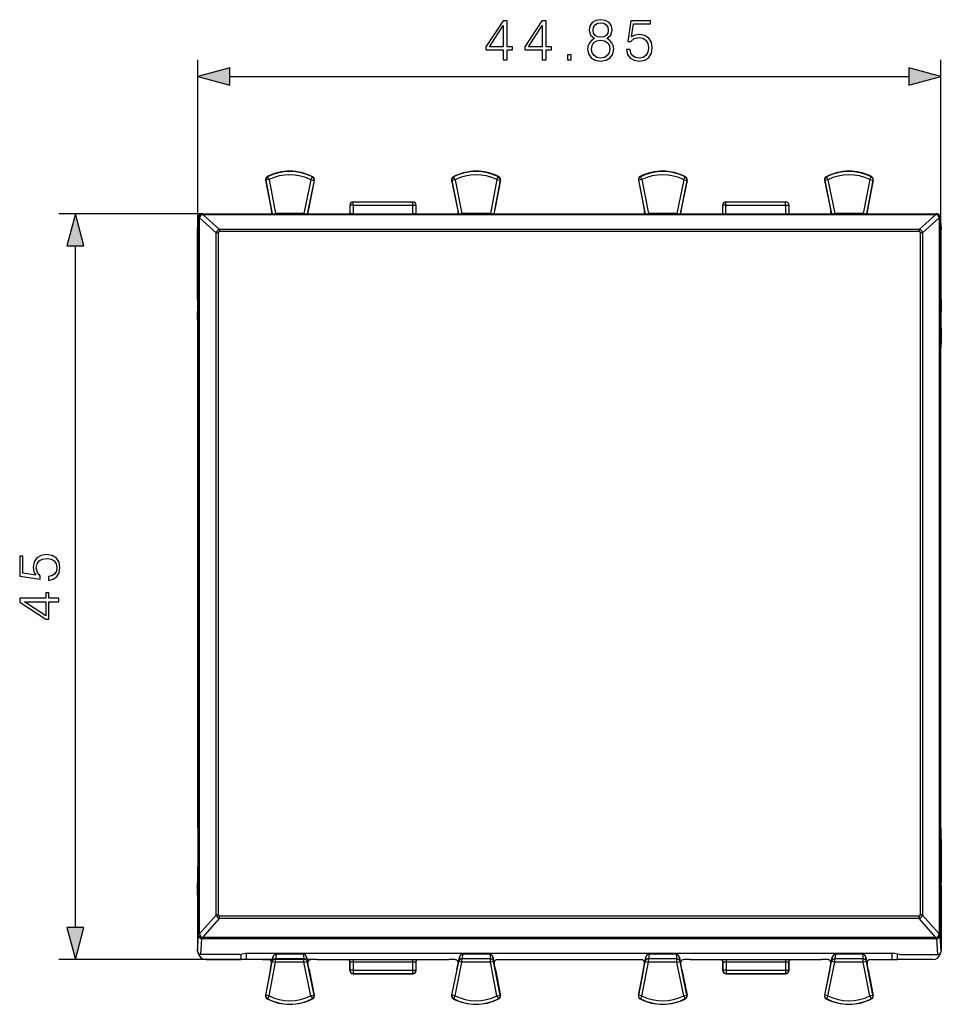
# Model space of a CAD drawing. Extents: x 0 to 420, y 0 to 297.
# Drawn here: x 115 to 170, y 106 to 165 of the extents above; entities that cross this region are included whole.
import ezdxf

# ---------------------------------------------------------------- set-up
doc = ezdxf.new("R2010")
doc.units = 0
doc.layers.get('0').update_dxf_attribs({"linetype": 'CONTINUOUS'})

msp = doc.modelspace()

# ---------------------------------------------------------------- linework, layer by layer
at = {"color": 7}
for p, q in [((125.491798, 145.202637), (125.491798, 162.555893)), ((170.341797, 145.202637), (170.341797, 162.555893)), ((127.423653, 161.555893), (168.409943, 161.555893)), ((129.582855, 155.298798), (129.882614, 153.730988)), ((129.596649, 155.291992), (129.582855, 155.298798)), ((129.79306, 155.329544), (129.596649, 155.291992)), ((129.596649, 155.291992), (129.983414, 153.269196)), ((129.703491, 155.508331), (129.689102, 155.514832)), ((129.79306, 155.329544), (129.703491, 155.508331)), ((129.79306, 155.329544), (130.18396, 153.285126)), ((132.31543, 155.31691), (131.897736, 153.285126)), ((132.511307, 155.276642), (132.098618, 153.269196)), ((132.525208, 155.283295), (132.207489, 153.737778)), ((132.31543, 155.31691), (132.406784, 155.494797)), ((132.31543, 155.31691), (132.511307, 155.276642)), ((132.406784, 155.494797), (132.42128, 155.501129)), ((132.511307, 155.276642), (132.525208, 155.283295)), ((140.808395, 155.283295), (141.126114, 153.737778)), ((140.822296, 155.276642), (140.808395, 155.283295)), ((141.018158, 155.31691), (140.822296, 155.276642)), ((140.822296, 155.276642), (141.234985, 153.269196)), ((140.926804, 155.494797), (140.912308, 155.501129)), ((141.018158, 155.31691), (140.926804, 155.494797)), ((141.018158, 155.31691), (141.435852, 153.285126)), ((143.540527, 155.329544), (143.149643, 153.285126)), ((143.736938, 155.291992), (143.350189, 153.269196)), ((143.750748, 155.298798), (143.450989, 153.730988)), ((143.540527, 155.329544), (143.630096, 155.508331)), ((143.540527, 155.329544), (143.736938, 155.291992)), ((143.630096, 155.508331), (143.644501, 155.514832)), ((143.736938, 155.291992), (143.750748, 155.298798)), ((152.082855, 155.298798), (152.382614, 153.731003)), ((152.096649, 155.291992), (152.082855, 155.298798)), ((152.29306, 155.329544), (152.096649, 155.291992)), ((152.096649, 155.291992), (152.483414, 153.269196)), ((152.203491, 155.508331), (152.189102, 155.514832)), ((152.29306, 155.329544), (152.203491, 155.508331)), ((152.29306, 155.329544), (152.68396, 153.285126)), ((154.81543, 155.316925), (154.397736, 153.285126)), ((155.011307, 155.276642), (154.598618, 153.269196)), ((155.025208, 155.283295), (154.707489, 153.737778)), ((154.81543, 155.316925), (154.906784, 155.494797)), ((154.81543, 155.316925), (155.011307, 155.276642)), ((154.906784, 155.494797), (154.92128, 155.501129)), ((155.011307, 155.276642), (155.025208, 155.283295)), ((163.30838, 155.283295), (163.626114, 153.737778)), ((163.322296, 155.276642), (163.30838, 155.283295)), ((163.518158, 155.316925), (163.322296, 155.276642)), ((163.322296, 155.276642), (163.734985, 153.269196)), ((163.426804, 155.494797), (163.412308, 155.501129)), ((163.518158, 155.316925), (163.426804, 155.494797)), ((163.518158, 155.316925), (163.935852, 153.285126)), ((166.040527, 155.329544), (165.649643, 153.285126)), ((166.236938, 155.291992), (165.850189, 153.269196)), ((166.250748, 155.298798), (165.950989, 153.731003)), ((166.040527, 155.329544), (166.130096, 155.508331)), ((166.040527, 155.329544), (166.236938, 155.291992)), ((166.130096, 155.508331), (166.144501, 155.514832)), ((166.236938, 155.291992), (166.250748, 155.298798)), ((134.866791, 153.787109), (134.866791, 153.987122)), ((134.866791, 153.987122), (138.466797, 153.987122)), ((138.466797, 153.787109), (138.466797, 153.987122)), ((157.366791, 153.987122), (160.966797, 153.987122)), ((157.366791, 153.787109), (157.366791, 153.987122)), ((160.966797, 153.787109), (160.966797, 153.987122)), ((129.882614, 153.730988), (129.883148, 153.72821)), ((129.883148, 153.72821), (129.884293, 153.722198)), ((129.884293, 153.722198), (129.950745, 153.374634)), ((132.205597, 153.728622), (132.133392, 153.37735)), ((132.206894, 153.734924), (132.205597, 153.728622)), ((132.207489, 153.737778), (132.206894, 153.734924)), ((134.666794, 153.787109), (134.666794, 153.267746)), ((134.866791, 153.787109), (134.666794, 153.787109)), ((134.866791, 153.787109), (134.866791, 153.27124)), ((134.866791, 153.787109), (138.466797, 153.787109)), ((138.466797, 153.27124), (138.466797, 153.787109)), ((138.466797, 153.787109), (138.666794, 153.787109)), ((138.666794, 153.267746), (138.666794, 153.787109)), ((141.126114, 153.737778), (141.126694, 153.734924)), ((141.126694, 153.734924), (141.127991, 153.728622)), ((141.127991, 153.728622), (141.200211, 153.37735)), ((143.449295, 153.722198), (143.382843, 153.374649)), ((143.450455, 153.72821), (143.449295, 153.722198)), ((143.450989, 153.730988), (143.450455, 153.72821)), ((152.382614, 153.730988), (152.383148, 153.72821)), ((152.383148, 153.72821), (152.384293, 153.722198)), ((152.384293, 153.722198), (152.450745, 153.374649)), ((154.705597, 153.728622), (154.633392, 153.37735)), ((154.706894, 153.734924), (154.705597, 153.728622)), ((154.707489, 153.737778), (154.706894, 153.734924)), ((157.366791, 153.787109), (157.166794, 153.787109)), ((157.166794, 153.267746), (157.166794, 153.787109)), ((157.366791, 153.787109), (160.966797, 153.787109)), ((157.366791, 153.27124), (157.366791, 153.787109)), ((160.966797, 153.787109), (161.166794, 153.787109)), ((160.966797, 153.787109), (160.966797, 153.27124)), ((161.166794, 153.787109), (161.166794, 153.267746)), ((163.626114, 153.737778), (163.626709, 153.734924)), ((163.626709, 153.734924), (163.627991, 153.728622)), ((163.627991, 153.728622), (163.700211, 153.377365)), ((165.949295, 153.722198), (165.882843, 153.374649)), ((165.950455, 153.72821), (165.949295, 153.722198)), ((165.950989, 153.731003), (165.950455, 153.72821)), ((125.805984, 153.26918), (117.107773, 153.26918)), ((125.483177, 152.312103), (125.54142, 153.067566)), ((125.48378, 152.327454), (125.542, 153.082733)), ((125.54142, 153.067566), (125.541611, 152.996536)), ((126.603523, 152.11911), (125.601418, 153.017365)), ((125.730782, 153.267059), (125.805984, 153.26918)), ((125.805984, 153.26918), (170.027618, 153.269196)), ((125.805984, 153.26918), (125.805984, 153.225708)), ((126.812042, 152.324158), (125.805984, 153.225708)), ((125.805984, 153.225708), (170.027618, 153.225708)), ((129.950745, 153.374634), (129.970901, 153.269196)), ((130.10025, 153.269135), (130.18396, 153.285126)), ((131.897736, 153.285126), (130.18396, 153.285126)), ((130.18396, 153.268951), (130.18396, 153.285126)), ((131.897736, 153.285126), (131.975433, 153.269165)), ((131.897736, 153.268951), (131.897736, 153.285126)), ((132.133392, 153.37735), (132.111145, 153.269196)), ((134.866791, 153.27124), (134.684433, 153.26918)), ((134.866791, 153.27124), (138.466797, 153.27124)), ((138.649155, 153.26918), (138.466797, 153.27124)), ((141.200211, 153.37735), (141.222443, 153.269196)), ((141.435852, 153.285126), (141.35817, 153.269165)), ((143.149643, 153.285126), (141.435852, 153.285126)), ((141.435852, 153.268951), (141.435852, 153.285126)), ((143.233337, 153.269135), (143.149643, 153.285126)), ((143.149643, 153.268951), (143.149643, 153.285126)), ((143.382843, 153.374649), (143.362686, 153.269196)), ((152.450745, 153.374649), (152.470901, 153.269196)), ((152.60025, 153.269135), (152.68396, 153.285126)), ((154.397736, 153.285126), (152.68396, 153.285126)), ((152.68396, 153.268951), (152.68396, 153.285126)), ((154.397736, 153.285126), (154.475433, 153.269165)), ((154.397736, 153.268951), (154.397736, 153.285126)), ((154.633392, 153.37735), (154.611145, 153.269196)), ((157.184433, 153.26918), (157.366791, 153.27124)), ((157.366791, 153.27124), (160.966797, 153.27124)), ((160.966797, 153.27124), (161.149155, 153.26918)), ((163.700211, 153.377365), (163.722443, 153.269196)), ((163.935852, 153.285126), (163.85817, 153.269165)), ((165.649643, 153.285126), (163.935852, 153.285126)), ((163.935852, 153.268951), (163.935852, 153.285126)), ((165.733337, 153.269135), (165.649643, 153.285126)), ((165.649643, 153.268951), (165.649643, 153.285126)), ((165.882843, 153.374649), (165.862686, 153.269196)), ((169.021545, 152.324158), (170.027618, 153.225708)), ((169.230072, 152.11911), (170.232178, 153.01738)), ((170.027618, 153.269196), (170.027618, 153.225708)), ((170.102814, 153.267075), (170.027618, 153.269196)), ((170.291595, 153.082733), (170.349823, 152.327454)), ((170.292175, 153.067566), (170.291992, 152.996552)), ((170.350418, 152.312103), (170.292175, 153.067566)), ((125.478683, 148.084167), (125.483177, 152.312103)), ((125.48378, 152.327454), (125.483177, 152.312103)), ((125.491798, 152.431427), (125.491798, 152.637115)), ((169.021545, 152.324158), (126.812042, 152.324158)), ((126.812042, 152.324158), (126.812042, 152.196945)), ((169.021545, 152.19696), (126.812042, 152.196945)), ((169.021545, 152.324158), (169.021545, 152.19696)), ((170.341797, 152.431458), (170.341797, 152.637115)), ((170.349823, 152.327454), (170.350418, 152.312103)), ((170.354919, 148.084167), (170.350418, 152.312103)), ((118.107773, 110.168961), (118.107773, 151.337341)), ((125.478683, 148.084167), (125.480469, 147.37706)), ((170.354919, 148.084167), (170.353119, 147.377075)), ((125.488098, 146.373108), (125.480469, 147.37706)), ((170.34549, 146.373123), (170.353119, 147.377075)), ((125.491798, 145.25473), (125.491798, 144.887115)), ((125.491798, 145.24736), (125.491798, 144.987106)), ((125.491798, 116.171577), (125.491798, 145.202637)), ((170.341797, 116.171585), (170.341797, 145.202637)), ((125.491798, 116.387108), (125.491798, 144.987106)), ((125.491798, 116.487114), (125.491798, 144.887115)), ((125.491798, 116.171577), (125.488106, 114.897766)), ((125.491798, 116.487114), (125.491798, 116.116348)), ((125.491798, 116.387108), (125.491798, 116.12175)), ((170.341797, 116.171585), (170.345505, 114.897774)), ((125.488106, 114.897766), (125.475533, 112.892822)), ((170.345505, 114.897774), (170.358063, 112.89283)), ((125.473747, 112.135864), (125.475533, 112.892822)), ((125.491806, 112.655449), (125.488884, 112.724266)), ((170.341797, 112.655449), (170.344727, 112.724274)), ((170.359863, 112.135872), (170.358063, 112.89283)), ((125.473747, 112.135864), (125.477478, 108.736069)), ((170.359863, 112.135872), (170.356125, 108.736076)), ((125.601425, 109.782402), (126.603531, 110.927109)), ((125.805984, 109.572678), (126.81205, 110.721642)), ((126.81205, 110.721642), (126.81205, 110.862816)), ((169.021545, 110.862816), (126.81205, 110.862816)), ((169.021545, 110.721649), (126.81205, 110.721642)), ((169.021545, 110.721649), (169.021545, 110.862816)), ((170.027618, 109.572685), (169.021545, 110.721649)), ((170.232178, 109.78241), (169.230072, 110.927116)), ((125.477478, 108.736069), (125.54142, 109.692528)), ((125.54142, 109.692528), (125.541611, 109.768898)), ((125.677681, 108.540771), (125.741417, 109.494026)), ((125.805984, 109.49614), (125.741417, 109.494026)), ((170.027618, 109.572685), (125.805984, 109.572678)), ((125.805984, 109.49614), (125.805984, 109.572678)), ((170.027618, 109.496147), (125.805984, 109.49614)), ((170.027618, 109.496147), (170.027618, 109.572685)), ((170.027618, 109.496147), (170.092194, 109.494026)), ((170.155914, 108.540771), (170.092194, 109.494026)), ((170.292175, 109.692528), (170.291992, 109.768906)), ((170.356125, 108.736076), (170.292175, 109.692528)), ((132.3293, 108.237114), (117.107773, 108.237114)), ((128.001328, 108.540771), (125.677681, 108.540771)), ((125.996582, 108.241913), (128.116806, 108.241913)), ((128.001328, 108.540771), (128.376617, 108.62616)), ((128.116806, 108.241913), (128.116806, 108.567039)), ((128.434341, 108.237114), (128.116806, 108.241913)), ((128.376617, 108.62616), (167.457001, 108.626167)), ((128.434341, 108.237114), (128.434341, 108.62616)), ((129.391434, 108.237114), (128.434341, 108.237114)), ((129.391434, 108.237114), (129.754303, 108.237114)), ((129.950745, 107.99958), (130.024002, 108.382698)), ((130.024002, 108.382698), (129.987549, 108.126648)), ((130.22377, 108.556709), (130.18396, 108.277031)), ((131.897751, 108.277031), (130.18396, 108.277031)), ((130.18396, 108.089096), (130.18396, 108.277031)), ((131.853943, 108.556709), (130.22377, 108.556709)), ((131.853943, 108.556709), (131.897751, 108.277031)), ((131.897751, 108.089096), (131.897751, 108.277031)), ((132.133392, 107.996864), (132.053513, 108.385414)), ((132.053513, 108.385414), (132.093613, 108.129364)), ((132.697327, 108.237114), (132.3293, 108.237114)), ((132.697327, 108.237114), (140.636276, 108.237114)), ((134.878174, 108.237602), (134.878174, 108.102997)), ((138.455429, 108.237602), (138.455429, 108.102997)), ((141.004303, 108.237114), (140.636276, 108.237114)), ((141.200211, 107.996872), (141.28009, 108.385414)), ((141.28009, 108.385414), (141.23999, 108.129364)), ((141.47966, 108.556709), (141.435852, 108.277031)), ((143.149643, 108.277031), (141.435852, 108.277031)), ((141.435852, 108.089096), (141.435852, 108.277031)), ((143.109833, 108.556709), (141.47966, 108.556709)), ((143.109833, 108.556709), (143.149643, 108.277031)), ((143.149643, 108.089096), (143.149643, 108.277031)), ((143.382858, 107.99958), (143.309601, 108.382698)), ((143.309601, 108.382698), (143.346054, 108.126648)), ((143.5793, 108.237114), (143.942169, 108.237114)), ((143.942169, 108.237114), (151.891434, 108.237114)), ((151.891434, 108.237114), (152.254303, 108.237114)), ((152.450745, 107.99958), (152.524002, 108.382698)), ((152.524002, 108.382698), (152.487549, 108.126648)), ((152.72377, 108.556709), (152.68396, 108.277039)), ((154.397751, 108.277039), (152.68396, 108.277039)), ((152.68396, 108.089096), (152.68396, 108.277039)), ((154.353943, 108.556709), (152.72377, 108.556709)), ((154.353943, 108.556709), (154.397751, 108.277039)), ((154.397751, 108.089096), (154.397751, 108.277039)), ((154.633392, 107.996872), (154.553513, 108.385414)), ((154.553513, 108.385414), (154.593628, 108.129364)), ((155.197327, 108.237114), (154.8293, 108.237114)), ((155.197327, 108.237114), (163.136276, 108.237114)), ((157.378174, 108.237602), (157.378174, 108.102997)), ((160.955429, 108.237602), (160.955429, 108.102997)), ((163.504303, 108.237114), (163.136276, 108.237114)), ((163.700211, 107.996872), (163.78009, 108.385414)), ((163.78009, 108.385414), (163.73999, 108.129364)), ((163.97966, 108.556717), (163.935852, 108.277039)), ((165.649643, 108.277039), (163.935852, 108.277039)), ((163.935852, 108.089096), (163.935852, 108.277039)), ((165.609833, 108.556717), (163.97966, 108.556717)), ((165.609833, 108.556717), (165.649643, 108.277039)), ((165.649643, 108.089096), (165.649643, 108.277039)), ((165.882858, 107.999588), (165.809601, 108.382698)), ((165.809601, 108.382698), (165.846054, 108.126656)), ((166.0793, 108.237114), (166.442169, 108.237114)), ((166.442169, 108.237114), (167.399261, 108.237114)), ((167.399261, 108.237114), (167.399261, 108.626167)), ((167.399261, 108.237114), (167.716797, 108.241913)), ((167.832275, 108.540771), (167.457001, 108.626167)), ((167.716797, 108.241913), (167.716797, 108.567047)), ((169.837021, 108.241913), (167.716797, 108.241913)), ((167.832275, 108.540771), (170.155914, 108.540771)), ((129.882614, 107.643227), (129.582855, 106.075432)), ((129.596664, 106.08223), (129.987549, 108.126648)), ((129.793076, 106.044678), (130.18396, 108.089096)), ((129.882614, 107.643227), (129.883148, 107.646019)), ((129.883148, 107.646019), (129.884293, 107.652031)), ((129.884293, 107.652031), (129.950745, 107.99958)), ((129.987549, 108.126648), (130.18396, 108.089096)), ((131.897751, 108.089096), (130.18396, 108.089096)), ((131.897751, 108.089096), (132.093613, 108.129364)), ((132.31543, 106.057312), (131.897751, 108.089096)), ((132.511307, 106.09758), (132.093613, 108.129364)), ((132.205612, 107.645607), (132.133392, 107.996864)), ((132.206894, 107.639305), (132.205612, 107.645607)), ((132.207489, 107.636444), (132.206894, 107.639305)), ((132.207489, 107.636444), (132.525208, 106.090927)), ((134.666809, 107.587021), (134.666809, 108.112221)), ((134.678207, 108.106422), (134.666809, 108.112129)), ((134.678207, 108.106422), (134.678207, 107.598488)), ((134.878174, 108.102997), (138.455429, 108.102997)), ((134.878174, 108.102997), (134.878174, 107.598488)), ((138.455429, 108.102997), (138.455429, 107.598488)), ((138.655396, 108.106422), (138.666809, 108.112129)), ((138.655396, 108.106422), (138.655396, 107.598488)), ((138.666809, 107.587021), (138.666809, 108.112221)), ((141.126114, 107.636444), (140.808395, 106.090935)), ((140.822296, 106.09758), (141.23999, 108.129364)), ((141.018173, 106.057312), (141.435852, 108.089096)), ((141.126114, 107.636444), (141.126709, 107.639305)), ((141.126709, 107.639305), (141.128006, 107.645607)), ((141.128006, 107.645607), (141.200211, 107.996872)), ((141.435852, 108.089096), (141.23999, 108.129364)), ((143.149643, 108.089096), (141.435852, 108.089096)), ((143.346054, 108.126648), (143.149643, 108.089096)), ((143.540527, 106.044678), (143.149643, 108.089096)), ((143.736938, 106.08223), (143.346054, 108.126648)), ((143.44931, 107.652039), (143.382858, 107.99958)), ((143.450455, 107.646019), (143.44931, 107.652039)), ((143.450989, 107.643234), (143.450455, 107.646019)), ((143.450989, 107.643227), (143.750748, 106.075432)), ((152.382614, 107.643234), (152.082855, 106.075432)), ((152.096664, 106.082237), (152.487549, 108.126648)), ((152.293076, 106.044678), (152.68396, 108.089096)), ((152.382614, 107.643234), (152.383148, 107.646019)), ((152.383148, 107.646019), (152.384308, 107.652039)), ((152.384308, 107.652039), (152.450745, 107.99958)), ((152.487549, 108.126648), (152.68396, 108.089096)), ((154.397751, 108.089096), (152.68396, 108.089096)), ((154.397751, 108.089096), (154.593628, 108.129364)), ((154.81543, 106.057312), (154.397751, 108.089096)), ((155.011307, 106.09758), (154.593628, 108.129364)), ((154.705612, 107.645607), (154.633392, 107.996872)), ((154.706894, 107.639313), (154.705612, 107.645607)), ((154.707489, 107.636452), (154.706894, 107.639313)), ((154.707489, 107.636444), (155.025208, 106.090935)), ((157.166809, 107.587029), (157.166809, 108.112221)), ((157.178207, 108.10643), (157.166809, 108.112129)), ((157.178207, 108.10643), (157.178207, 107.598495)), ((157.378174, 108.102997), (160.955429, 108.102997)), ((157.378174, 108.102997), (157.378174, 107.598495)), ((160.955429, 108.102997), (160.955429, 107.598495)), ((161.155396, 108.10643), (161.166809, 108.112129)), ((161.155396, 108.10643), (161.155396, 107.598495)), ((161.166809, 107.587029), (161.166809, 108.112221)), ((163.626114, 107.636444), (163.308395, 106.090935)), ((163.322296, 106.09758), (163.73999, 108.129364)), ((163.518173, 106.057312), (163.935852, 108.089096)), ((163.626114, 107.636452), (163.626709, 107.639313)), ((163.626709, 107.639313), (163.628006, 107.645607)), ((163.628006, 107.645607), (163.700211, 107.996872)), ((163.935852, 108.089096), (163.73999, 108.129364)), ((165.649643, 108.089096), (163.935852, 108.089096)), ((165.846054, 108.126656), (165.649643, 108.089096)), ((166.040527, 106.044685), (165.649643, 108.089096)), ((166.236938, 106.082237), (165.846054, 108.126656)), ((165.94931, 107.652039), (165.882858, 107.999588)), ((165.950455, 107.646019), (165.94931, 107.652039)), ((165.950989, 107.643234), (165.950455, 107.646019)), ((165.950989, 107.643234), (166.250748, 106.075432)), ((134.678207, 107.598488), (134.666809, 107.587082)), ((134.878174, 107.598488), (134.678207, 107.598488)), ((134.878174, 107.398521), (134.866776, 107.387115)), ((134.866806, 107.387115), (138.466797, 107.387115)), ((134.878174, 107.598488), (138.455429, 107.598488)), ((134.878174, 107.598488), (134.878174, 107.398521)), ((134.878174, 107.398521), (138.455429, 107.398521)), ((138.455429, 107.598488), (138.655396, 107.598488)), ((138.455429, 107.598488), (138.455429, 107.398521)), ((138.455429, 107.398521), (138.466827, 107.387115)), ((138.655396, 107.598488), (138.666809, 107.587082)), ((157.178207, 107.598495), (157.166809, 107.58709)), ((157.378174, 107.598495), (157.178207, 107.598495)), ((157.378174, 107.398521), (157.366776, 107.387115)), ((157.366806, 107.387115), (160.966797, 107.387115)), ((157.378174, 107.598495), (160.955429, 107.598495)), ((157.378174, 107.598495), (157.378174, 107.398521)), ((157.378174, 107.398521), (160.955429, 107.398521)), ((160.955429, 107.598495), (161.155396, 107.598495)), ((160.955429, 107.598495), (160.955429, 107.398521)), ((160.955429, 107.398521), (160.966827, 107.387115)), ((161.155396, 107.598495), (161.166809, 107.58709)), ((129.596664, 106.08223), (129.582855, 106.075432)), ((129.793076, 106.044678), (129.596664, 106.08223)), ((129.703491, 105.865891), (129.689102, 105.85939)), ((129.793076, 106.044678), (129.703491, 105.865891)), ((132.31543, 106.057312), (132.511307, 106.09758)), ((132.31543, 106.057312), (132.406799, 105.879433)), ((132.406799, 105.879433), (132.421295, 105.873085)), ((132.511307, 106.09758), (132.525208, 106.090927)), ((140.822296, 106.09758), (140.808395, 106.090935)), ((141.018173, 106.057312), (140.822296, 106.09758)), ((140.926819, 105.879433), (140.912323, 105.873093)), ((141.018173, 106.057312), (140.926819, 105.879433)), ((143.540527, 106.044678), (143.736938, 106.08223)), ((143.540527, 106.044678), (143.630112, 105.865891)), ((143.630112, 105.865891), (143.644501, 105.85939)), ((143.736938, 106.08223), (143.750748, 106.075432)), ((152.096664, 106.082237), (152.082855, 106.075432)), ((152.293076, 106.044678), (152.096664, 106.082237)), ((152.203491, 105.865891), (152.189102, 105.85939)), ((152.293076, 106.044678), (152.203491, 105.865891)), ((154.81543, 106.057312), (155.011307, 106.09758)), ((154.81543, 106.057312), (154.906799, 105.879433)), ((154.906799, 105.879433), (154.921295, 105.873093)), ((155.011307, 106.09758), (155.025208, 106.090935)), ((163.322296, 106.09758), (163.308395, 106.090935)), ((163.518173, 106.057312), (163.322296, 106.09758)), ((163.426819, 105.879433), (163.412323, 105.873093)), ((163.518173, 106.057312), (163.426819, 105.879433)), ((166.040527, 106.044685), (166.236938, 106.082237)), ((166.040527, 106.044685), (166.130112, 105.865898)), ((166.130112, 105.865898), (166.144501, 105.85939)), ((166.236938, 106.082237), (166.250748, 106.075432))]:
    msp.add_line(p, q, dxfattribs=at)
for points in [[(143.930008, 162.555893), (144.1595, 162.555893), (144.1595, 163.157425), (144.479385, 163.157425), (144.479385, 163.341705), (144.1595, 163.341705), (144.1595, 164.916809), (143.912628, 164.916809), (142.883423, 163.341705), (142.883423, 163.157425), (143.930008, 163.157425)], [(146.2798, 162.555893), (146.509277, 162.555893), (146.509277, 163.157425), (146.829178, 163.157425), (146.829178, 163.341705), (146.509277, 163.341705), (146.509277, 164.916809), (146.262421, 164.916809), (145.233215, 163.341705), (145.233215, 163.157425), (146.2798, 163.157425)], [(149.439056, 163.842407), (149.261719, 163.741577), (149.129593, 163.599014), (149.046143, 163.421692), (149.018326, 163.220016), (149.07048, 162.917511), (149.226944, 162.68454), (149.473816, 162.538513), (149.804138, 162.486359), (150.130981, 162.538513), (150.377853, 162.68454), (150.534317, 162.914032), (150.589951, 163.220016), (150.558655, 163.421692), (150.478683, 163.599014), (150.343079, 163.741577), (150.169235, 163.842407), (150.416107, 164.057983), (150.499542, 164.360489), (150.450867, 164.614319), (150.311783, 164.8125), (150.092743, 164.941162), (149.804138, 164.986359), (149.51207, 164.941162), (149.293015, 164.8125), (149.153931, 164.614319), (149.108734, 164.360489), (149.188705, 164.057983)], [(149.345169, 164.353531), (149.372986, 164.537811), (149.463394, 164.680374), (149.609421, 164.767303), (149.804138, 164.802063), (149.995377, 164.767303), (150.141418, 164.680374), (150.231812, 164.537811), (150.263107, 164.353531), (150.231812, 164.176208), (150.141418, 164.040588), (149.998856, 163.953674), (149.804138, 163.925858), (149.605942, 163.953674), (149.463394, 164.040588), (149.372986, 164.176208)], [(151.36116, 163.181763), (151.423752, 162.889694), (151.583694, 162.670639), (151.820129, 162.535034), (152.133072, 162.486359), (152.459915, 162.545471), (152.706787, 162.701935), (152.86673, 162.95575), (152.922363, 163.296509), (152.86673, 163.626831), (152.71373, 163.880646), (152.473816, 164.040588), (152.164368, 164.099701), (151.875763, 164.057983), (151.667145, 163.943237), (151.78537, 164.732529), (152.811096, 164.732529), (152.811096, 164.916809), (151.621948, 164.916809), (151.437653, 163.675507), (151.628891, 163.675507), (151.830566, 163.852844), (152.126114, 163.915421), (152.35907, 163.870224), (152.536407, 163.745056), (152.644196, 163.54686), (152.685913, 163.286072), (152.647675, 163.025299), (152.539886, 162.834061), (152.366028, 162.712372), (152.140015, 162.670639), (151.914017, 162.705414), (151.743637, 162.809723), (151.63237, 162.969666), (151.587173, 163.181763)], [(143.930008, 163.341705), (143.092041, 163.341705), (143.930008, 164.62822)], [(146.2798, 163.341705), (145.441833, 163.341705), (146.2798, 164.62822)], [(149.254761, 163.213058), (149.289536, 163.435593), (149.397324, 163.602493), (149.571182, 163.703323), (149.804138, 163.741577), (150.03363, 163.703323), (150.203995, 163.602493), (150.315262, 163.439072), (150.353516, 163.230438), (150.311783, 163.000961), (150.200531, 162.823639), (150.026672, 162.708893), (149.804138, 162.670639), (149.581604, 162.708893), (149.407761, 162.823639), (149.293015, 162.994003)], [(147.802048, 162.555893), (148.03154, 162.555893), (148.03154, 162.865356), (147.802048, 162.865356)], [(127.423653, 162.073532), (125.491798, 161.555893), (127.423653, 161.038254)], [(168.409943, 161.038254), (170.341797, 161.555893), (168.409943, 162.073532)], [(118.625412, 151.337341), (118.107773, 153.26918), (117.590141, 151.337341)], [(116.481903, 131.135284), (116.773979, 131.197861), (116.993034, 131.357803), (117.128639, 131.594254), (117.177315, 131.907181), (117.11821, 132.234024), (116.961739, 132.480896), (116.707916, 132.640839), (116.367165, 132.696472), (116.036842, 132.640839), (115.78302, 132.487854), (115.623077, 132.247925), (115.563965, 131.938477), (115.60569, 131.649887), (115.720436, 131.441254), (114.931145, 131.559479), (114.931145, 132.585205), (114.746857, 132.585205), (114.746857, 131.396057), (115.988167, 131.211777), (115.988167, 131.403015), (115.810837, 131.604675), (115.748245, 131.900223), (115.793449, 132.133194), (115.918625, 132.310516), (116.116821, 132.418304), (116.377594, 132.460037), (116.638374, 132.421783), (116.829613, 132.313995), (116.951309, 132.140137), (116.993034, 131.914139), (116.958267, 131.688126), (116.853951, 131.517761), (116.694008, 131.406494), (116.481903, 131.361282)], [(117.107773, 129.828598), (117.107773, 130.05809), (116.506248, 130.05809), (116.506248, 130.377975), (116.32196, 130.377975), (116.32196, 130.05809), (114.746857, 130.05809), (114.746857, 129.811218), (116.32196, 128.782013), (116.506248, 128.782013), (116.506248, 129.828598)], [(116.32196, 129.828598), (116.32196, 128.990631), (115.035454, 129.828598)], [(117.590141, 110.168961), (118.107773, 108.237114), (118.625412, 110.168961)]]:
    msp.add_lwpolyline(points, close=True, dxfattribs=at)
for points in [[(125.665009, 153.172913), (125.641663, 153.16626), (125.620026, 153.157959), (125.600433, 153.148102), (125.583206, 153.136871), (125.568665, 153.124481), (125.557053, 153.111115), (125.548553, 153.097046), (125.543304, 153.082428), (125.541412, 153.067566)], [(125.541992, 153.082764), (125.54187, 153.081055), (125.541779, 153.079376), (125.541687, 153.077698), (125.541595, 153.075989), (125.541534, 153.07431), (125.541473, 153.072632), (125.541443, 153.070953), (125.541428, 153.069275), (125.541412, 153.067566)], [(125.541626, 109.768913), (125.542603, 114.584923), (125.543335, 119.398064), (125.543823, 124.208183), (125.544067, 129.015167), (125.544067, 133.818756), (125.543823, 138.618866), (125.543335, 143.415314), (125.542603, 148.207916), (125.541595, 152.996552)], [(125.60141, 153.017365), (125.589508, 153.015503), (125.578766, 153.013458), (125.569275, 153.011292), (125.561081, 153.009003), (125.55426, 153.006653), (125.548874, 153.004181), (125.544952, 153.001678), (125.542511, 152.999115), (125.541611, 152.996552)], [(125.730774, 153.26709), (125.721573, 153.265381), (125.712616, 153.261261), (125.703979, 153.254822), (125.695831, 153.246094), (125.688202, 153.235168), (125.681244, 153.222229), (125.675003, 153.207428), (125.669571, 153.190918), (125.665009, 153.172913)], [(170.168579, 153.172913), (170.164032, 153.190918), (170.1586, 153.207428), (170.152344, 153.222229), (170.145386, 153.235168), (170.137787, 153.246094), (170.129608, 153.254822), (170.121002, 153.261261), (170.11203, 153.265381), (170.102814, 153.26709)], [(170.292175, 153.067566), (170.290283, 153.082428), (170.285065, 153.097046), (170.27655, 153.111115), (170.264923, 153.124481), (170.250397, 153.136871), (170.233185, 153.148102), (170.213593, 153.157959), (170.191925, 153.16626), (170.168579, 153.172913)], [(170.291992, 152.996552), (170.291077, 152.999146), (170.288635, 153.001678), (170.284729, 153.004211), (170.279327, 153.006653), (170.272522, 153.009033), (170.264313, 153.011292), (170.254822, 153.013458), (170.24408, 153.015503), (170.232178, 153.017395)], [(170.291992, 152.996552), (170.291016, 148.207916), (170.290283, 143.415314), (170.289795, 138.618866), (170.289551, 133.818756), (170.289551, 129.015167), (170.289795, 124.208199), (170.290283, 119.398064), (170.291016, 114.584923), (170.291992, 109.768913)], [(170.292175, 153.067566), (170.292175, 153.069275), (170.292175, 153.070953), (170.292114, 153.072632), (170.292053, 153.07431), (170.291992, 153.075989), (170.291931, 153.077698), (170.29184, 153.079376), (170.291718, 153.081055), (170.291595, 153.082764)], [(125.488884, 112.724266), (125.488792, 112.724205), (125.488724, 112.724068), (125.488396, 112.722488), (125.487411, 112.708427), (125.48465, 112.590424), (125.482132, 112.345978), (125.480072, 111.714584)], [(170.344727, 112.724274), (170.344818, 112.724213), (170.344879, 112.724075), (170.345215, 112.722496), (170.346191, 112.708427), (170.348953, 112.590424), (170.351471, 112.345985), (170.353531, 111.714584)], [(125.541428, 109.692528), (125.543304, 109.68325), (125.548553, 109.674141), (125.557068, 109.665337), (125.56868, 109.656975), (125.583221, 109.649223), (125.600433, 109.642204), (125.620026, 109.636009), (125.641678, 109.630791), (125.665009, 109.62661)], [(125.541428, 109.692528), (125.543457, 109.664299), (125.54953, 109.63665), (125.559509, 109.61013), (125.573181, 109.585289), (125.590271, 109.56263), (125.610458, 109.542595), (125.633301, 109.525627), (125.65834, 109.512047), (125.685074, 109.502129), (125.712952, 109.496086), (125.741425, 109.494026)], [(125.601425, 109.782402), (125.559937, 109.776749), (125.547302, 109.773277), (125.543488, 109.771362), (125.542343, 109.770378), (125.541725, 109.769394), (125.541611, 109.768898)], [(125.665009, 109.62661), (125.670227, 109.603767), (125.676514, 109.582298), (125.683807, 109.562523), (125.691986, 109.544731), (125.700928, 109.529213), (125.710495, 109.516197), (125.720535, 109.505913), (125.730896, 109.498466), (125.741425, 109.494026)], [(170.092194, 109.494026), (170.120667, 109.496086), (170.148529, 109.502129), (170.175262, 109.512047), (170.200317, 109.525627), (170.223145, 109.542595), (170.243347, 109.56263), (170.260437, 109.585289), (170.274109, 109.61013), (170.284088, 109.63665), (170.290161, 109.664299), (170.292175, 109.692528)], [(170.092194, 109.494026), (170.102722, 109.498466), (170.113068, 109.505913), (170.123108, 109.516197), (170.13269, 109.529213), (170.141602, 109.544731), (170.149811, 109.562523), (170.157104, 109.582298), (170.163391, 109.603767), (170.168579, 109.62661)], [(170.168579, 109.62661), (170.191925, 109.630791), (170.213593, 109.636009), (170.233185, 109.642204), (170.250397, 109.649223), (170.264923, 109.656975), (170.27655, 109.665337), (170.285065, 109.674141), (170.290283, 109.68325), (170.292175, 109.692528)], [(170.232178, 109.78241), (170.273682, 109.776756), (170.286301, 109.773285), (170.290115, 109.771362), (170.29126, 109.770386), (170.291885, 109.769402), (170.291992, 109.768906)], [(130.18396, 108.277031), (130.156342, 108.275688), (130.129242, 108.27076), (130.103195, 108.262337), (130.078705, 108.250587), (130.056244, 108.235725), (130.036224, 108.218056), (130.019043, 108.197899), (130.005035, 108.175667), (129.994476, 108.151756), (129.987549, 108.12664)], [(132.093628, 108.129356), (132.085419, 108.156822), (132.072845, 108.182701), (132.056183, 108.206413), (132.035858, 108.227394), (132.012299, 108.24514), (131.986084, 108.25927), (131.957794, 108.269432), (131.928131, 108.275414), (131.897766, 108.277031)], [(134.678223, 108.106422), (134.677582, 108.122231), (134.67572, 108.137932), (134.672607, 108.153465), (134.668274, 108.168663), (134.662781, 108.183495), (134.656097, 108.197838), (134.648315, 108.211632), (134.639465, 108.224739), (134.629639, 108.237114)], [(138.703979, 108.237114), (138.694122, 108.224739), (138.685272, 108.211632), (138.67749, 108.197838), (138.670837, 108.183495), (138.665314, 108.168663), (138.661011, 108.153465), (138.657898, 108.137932), (138.656006, 108.122231), (138.655396, 108.106422)], [(141.435852, 108.277031), (141.405457, 108.275414), (141.375793, 108.269432), (141.347534, 108.25927), (141.321289, 108.24514), (141.29776, 108.227394), (141.277405, 108.206413), (141.260773, 108.182701), (141.248169, 108.156822), (141.23999, 108.129356)], [(143.346069, 108.12664), (143.339111, 108.151756), (143.328552, 108.175667), (143.314545, 108.197899), (143.297363, 108.218056), (143.277374, 108.235725), (143.254883, 108.250587), (143.230408, 108.262337), (143.204346, 108.27076), (143.177277, 108.275688), (143.149658, 108.277031)], [(152.68396, 108.277031), (152.656342, 108.275688), (152.629242, 108.27076), (152.60321, 108.262337), (152.578705, 108.250587), (152.556244, 108.235725), (152.536224, 108.218056), (152.519043, 108.197899), (152.505035, 108.175667), (152.494476, 108.151756), (152.487549, 108.12664)], [(154.593628, 108.129356), (154.585419, 108.156822), (154.572845, 108.182701), (154.556183, 108.206413), (154.535858, 108.227394), (154.512299, 108.24514), (154.486084, 108.25927), (154.457794, 108.269432), (154.428131, 108.275414), (154.397766, 108.277031)], [(157.178223, 108.106438), (157.177582, 108.122246), (157.17572, 108.137947), (157.172607, 108.153465), (157.168274, 108.168678), (157.162781, 108.18351), (157.156097, 108.197853), (157.148315, 108.211632), (157.139465, 108.224754), (157.129639, 108.237114)], [(161.203979, 108.237114), (161.194122, 108.224754), (161.185272, 108.211632), (161.17749, 108.197853), (161.170837, 108.18351), (161.165314, 108.168678), (161.161011, 108.153465), (161.157898, 108.137947), (161.156006, 108.122246), (161.155396, 108.106438)], [(163.935852, 108.277031), (163.905457, 108.275414), (163.875793, 108.269432), (163.847534, 108.25927), (163.821289, 108.24514), (163.79776, 108.227394), (163.777405, 108.206413), (163.760773, 108.182701), (163.748169, 108.156822), (163.73999, 108.129356)], [(165.846069, 108.12664), (165.839111, 108.151756), (165.828552, 108.175667), (165.814545, 108.197899), (165.797363, 108.218056), (165.777374, 108.235725), (165.754883, 108.250587), (165.730408, 108.262337), (165.704346, 108.27076), (165.677277, 108.275688), (165.649658, 108.277031)], [(134.678223, 107.598488), (134.680237, 107.57003), (134.68631, 107.542168), (134.696289, 107.515434), (134.709961, 107.490395), (134.727051, 107.467552), (134.747253, 107.44738), (134.770081, 107.43029), (134.795105, 107.416618), (134.821838, 107.406639), (134.849731, 107.400566), (134.878174, 107.398521)], [(138.455444, 107.398521), (138.483887, 107.400566), (138.511749, 107.406639), (138.538483, 107.416618), (138.563538, 107.43029), (138.586365, 107.44738), (138.606537, 107.467552), (138.623627, 107.490395), (138.637299, 107.515434), (138.647278, 107.542168), (138.653351, 107.57003), (138.655396, 107.598488)], [(157.178223, 107.598503), (157.180237, 107.570045), (157.18631, 107.542168), (157.196289, 107.515434), (157.209961, 107.49041), (157.227051, 107.467567), (157.247253, 107.44738), (157.270081, 107.43029), (157.295105, 107.416618), (157.321838, 107.406639), (157.349731, 107.400566), (157.378174, 107.398521)], [(160.955444, 107.398521), (160.983887, 107.400566), (161.011749, 107.406639), (161.038483, 107.416618), (161.063538, 107.43029), (161.086365, 107.44738), (161.106537, 107.467567), (161.123627, 107.49041), (161.137299, 107.515434), (161.147278, 107.542168), (161.153351, 107.570045), (161.155396, 107.598503)]]:
    msp.add_lwpolyline(points, dxfattribs=at)
for centre, radius, start, end in [((131.041794, 152.837112), 3, 62.623955, 116.801453), ((131.041794, 152.837112), 2.987721, 62.814873, 116.611287), ((142.291794, 152.837112), 3, 63.198559, 117.376063), ((142.291794, 152.837112), 2.987721, 63.388725, 117.185146), ((153.541794, 152.837112), 3, 62.623955, 116.801453), ((153.541794, 152.837112), 2.987721, 62.814873, 116.611287), ((164.791794, 152.837112), 3, 63.198559, 117.376063), ((164.791794, 152.837112), 2.987721, 63.388725, 117.185146), ((129.779251, 155.336349), 0.199961, 116.799691, 190.82594), ((129.793137, 155.329498), 0.200039, 116.626259, 190.809206), ((131.041794, 152.837112), 2.787751, 62.814873, 116.611287), ((132.315353, 155.316879), 0.200039, 348.398202, 62.799833), ((132.329346, 155.323563), 0.199961, 348.381377, 62.625738), ((141.004257, 155.323563), 0.199961, 117.374274, 191.618639), ((141.01825, 155.316879), 0.200039, 117.200186, 191.601809), ((142.291794, 152.837112), 2.787751, 63.388732, 117.185146), ((143.540451, 155.329514), 0.200039, 349.190809, 63.373753), ((143.554337, 155.336349), 0.199961, 349.174075, 63.200314), ((152.279251, 155.336349), 0.199961, 116.799691, 190.82594), ((152.293137, 155.329514), 0.200039, 116.626259, 190.809206), ((153.541794, 152.837112), 2.787751, 62.814873, 116.611287), ((154.815353, 155.316879), 0.200039, 348.398202, 62.799833), ((154.829346, 155.323563), 0.199961, 348.381377, 62.625738), ((163.504257, 155.323563), 0.199961, 117.374274, 191.618639), ((163.51825, 155.316879), 0.200039, 117.200186, 191.601809), ((164.791794, 152.837112), 2.787751, 63.388732, 117.185146), ((166.040451, 155.329514), 0.200039, 349.190809, 63.373753), ((166.054337, 155.336365), 0.199961, 349.174075, 63.200314), ((134.866791, 153.787109), 0.2, 90.000009, 180.000009), ((138.466797, 153.787109), 0.2, 0.000007, 90.000009), ((157.366791, 153.787109), 0.2, 90.000009, 180.000009), ((160.966797, 153.787109), 0.2, 0.000007, 90.000009), ((125.991791, 152.637115), 0.49999, 160.480636, 179.997601), ((125.741409, 153.067352), 0.2, 93.045051, 175.58814), ((-94009.8125, 131.398026), 94135.415498, 359.986844, 0.013159), ((126.382523, 152.788788), 0.81387, 151.83863, 163.689021), ((125.97686, 152.556213), 0.691014, 104.318538, 116.825345), ((129.754333, 153.337097), 0.19996, 340.14659, 10.824378), ((132.329254, 153.337097), 0.199956, 168.382632, 199.85444), ((141.004349, 153.337097), 0.199956, 340.145572, 11.617389), ((143.579254, 153.337097), 0.19996, 169.17563, 199.853429), ((152.254333, 153.337097), 0.19996, 340.14659, 10.824378), ((154.829254, 153.337097), 0.199956, 168.382632, 199.85444), ((163.504349, 153.337097), 0.199956, 340.145572, 11.617389), ((166.079254, 153.337097), 0.19996, 169.17563, 199.853429), ((169.856735, 152.556213), 0.691014, 63.174674, 75.681481), ((170.092194, 153.067352), 0.2, 4.411871, 86.954961), ((169.451065, 152.788803), 0.81387, 16.310995, 28.161379), ((94305.640625, 131.422379), 94135.415498, 179.98685, 180.013177), ((169.841812, 152.637115), 0.49999, 0.002412, 19.515715), ((126.885742, 152.041519), 0.292367, 104.614668, 164.628623), ((126.806694, 152.134048), 0.062722, 85.134961, 185.905144), ((169.026901, 152.134064), 0.062722, 354.094867, 94.865057), ((168.947845, 152.041534), 0.292367, 15.371385, 75.385344), ((-94008.5, 131.520279), 94135.102315, 359.987466, 0.012538), ((126.734573, 151.078568), 1.048895, 89.501057, 97.178149), ((-94021.507812, 131.527267), 94148.250116, 359.987467, 0.012537), ((94317.335938, 131.551636), 94148.250115, 179.987478, 180.012549), ((169.09903, 151.078568), 1.048895, 82.821863, 90.498961), ((94304.328125, 131.544647), 94135.102314, 179.987478, 180.012549), ((-37.195618, 145.287903), 162.687394, 359.969972, 0.382197), ((333.029236, 145.287949), 162.687394, 179.617815, 180.030048), ((77.153595, 112.053413), 48.34215, 359.858409, 0.713562), ((218.680008, 112.053429), 48.34215, 179.286455, 180.141612), ((50.384514, 111.860085), 75.111222, 359.42116, 0.056344), ((245.449097, 111.860107), 75.111222, 179.94367, 180.578854), ((150.461609, 111.476997), 24.981683, 179.455106, 181.267842), ((145.371994, 111.476997), 24.981683, 358.732169, 0.54491), ((122.675957, 111.077057), 2.815526, 356.888796, 0.492793), ((126.906067, 111.026421), 0.318736, 198.173448, 252.856148), ((126.733894, 109.35714), 1.575467, 89.642989, 94.746759), ((126.806915, 110.925896), 0.062922, 173.896275, 274.656308), ((168.927536, 111.026428), 0.318736, 287.143868, 341.826567), ((169.026688, 110.925903), 0.062922, 265.343707, 6.10374), ((169.099701, 109.357147), 1.575467, 85.253253, 90.357023), ((173.157654, 111.077065), 2.815526, 179.507221, 183.111214), ((126.605164, 110.101959), 1.053442, 197.659627, 206.82197), ((126.209114, 110.837143), 1.327188, 245.797461, 252.316918), ((169.624481, 110.837143), 1.327188, 287.683091, 294.202554), ((169.228439, 110.101959), 1.053442, 333.178049, 342.340391), ((125.675049, 108.739075), 0.197961, 180.871322, 270.760867), ((125.996574, 108.741882), 0.499971, 192.82679, 270.00107), ((129.754333, 108.037132), 0.199976, 349.177502, 90.007352), ((130.230316, 108.349113), 0.208377, 91.802503, 170.753636), ((131.847473, 108.348831), 0.208641, 10.067227, 88.215547), ((132.329269, 108.037132), 0.199976, 89.992476, 191.615251), ((134.466919, 108.112221), 0.199881, 0.000171, 38.664895), ((138.866684, 108.112221), 0.199881, 141.335124, 179.999841), ((141.004333, 108.037132), 0.199976, 348.384762, 90.007536), ((141.486145, 108.348831), 0.208641, 91.784471, 169.932784), ((143.103302, 108.349113), 0.208377, 9.246377, 88.197516), ((143.579269, 108.037132), 0.199976, 89.99266, 190.822512), ((152.254333, 108.037132), 0.199976, 349.177502, 90.007352), ((152.730316, 108.349113), 0.208377, 91.802503, 170.753636), ((154.347473, 108.348831), 0.208641, 10.067227, 88.215547), ((154.829269, 108.037132), 0.199976, 89.992476, 191.615251), ((156.966919, 108.112221), 0.199881, 0.000171, 38.664895), ((161.366684, 108.112221), 0.199881, 141.335124, 179.999841), ((163.504333, 108.037132), 0.199976, 348.384762, 90.007536), ((163.986145, 108.348831), 0.208641, 91.784471, 169.932784), ((165.603302, 108.349113), 0.208377, 9.246377, 88.197516), ((166.079285, 108.037132), 0.199976, 89.99266, 190.822512), ((169.837036, 108.74189), 0.499971, 269.998946, 347.170352), ((170.158554, 108.739075), 0.197961, 269.239142, 359.128695), ((134.824478, 111.745461), 3.642478, 267.701133, 270.844701), ((138.510452, 111.640884), 3.537911, 269.108849, 272.348223), ((157.323151, 111.640892), 3.537911, 267.651792, 270.891166), ((161.009125, 111.745461), 3.642478, 269.155315, 272.298882), ((134.86673, 107.587044), 0.199925, 180.007235, 270.023022), ((138.466888, 107.587051), 0.199925, 269.976993, 359.992775), ((157.36673, 107.587051), 0.199925, 180.007235, 270.023022), ((160.966888, 107.587051), 0.199925, 269.976993, 359.992775), ((129.779266, 106.037872), 0.199961, 169.174073, 243.200323), ((129.793152, 106.044716), 0.200039, 169.190807, 243.373755), ((131.041809, 108.537109), 3, 243.198561, 297.376058), ((131.041809, 108.537109), 2.987721, 243.388727, 297.185141), ((131.041809, 108.537109), 2.787751, 243.388727, 297.185141), ((132.315353, 106.05735), 0.200039, 297.200181, 11.601814), ((132.329346, 106.050659), 0.199961, 297.374282, 11.618638), ((141.004257, 106.050659), 0.199961, 168.381375, 242.62574), ((141.01825, 106.05735), 0.200039, 168.398205, 242.799828), ((142.291809, 108.537109), 3, 242.62395, 296.801455), ((142.291809, 108.537109), 2.987721, 242.814868, 296.611289), ((142.291809, 108.537109), 2.787751, 242.814868, 296.611289), ((143.540451, 106.044716), 0.200039, 296.626261, 10.809207), ((143.554352, 106.037872), 0.199961, 296.7997, 10.825939), ((152.279266, 106.037872), 0.199961, 169.174073, 243.200323), ((152.293152, 106.044716), 0.200039, 169.190807, 243.373755), ((153.541809, 108.537117), 3, 243.198561, 297.376058), ((153.541809, 108.537117), 2.987721, 243.388727, 297.185141), ((153.541809, 108.537117), 2.787751, 243.388727, 297.185141), ((154.815353, 106.05735), 0.200039, 297.200181, 11.601814), ((154.829346, 106.050659), 0.199961, 297.374282, 11.618638), ((163.504257, 106.050659), 0.199961, 168.381375, 242.62574), ((163.51825, 106.05735), 0.200039, 168.398205, 242.799828), ((164.791809, 108.537117), 3, 242.62395, 296.801455), ((164.791809, 108.537117), 2.987721, 242.814868, 296.611289), ((164.791809, 108.537117), 2.787751, 242.814868, 296.611289), ((166.040466, 106.044724), 0.200039, 296.626261, 10.809207), ((166.054352, 106.037872), 0.199961, 296.7997, 10.825939)]:
    msp.add_arc(centre, radius, start, end, dxfattribs=at)
for points in [[(127.423653, 162.073532), (125.491798, 161.555893), (127.423653, 162.073532), (127.423653, 161.038254)], [(168.409943, 161.038254), (170.341797, 161.555893), (168.409943, 161.038254), (168.409943, 162.073532)], [(118.625412, 151.337341), (118.107773, 153.26918), (118.625412, 151.337341), (117.590141, 151.337341)], [(117.590141, 110.168961), (118.107773, 108.237114), (117.590141, 110.168961), (118.625412, 110.168961)]]:
    msp.add_solid(points, dxfattribs=at)

doc.saveas('drawing.dxf')
